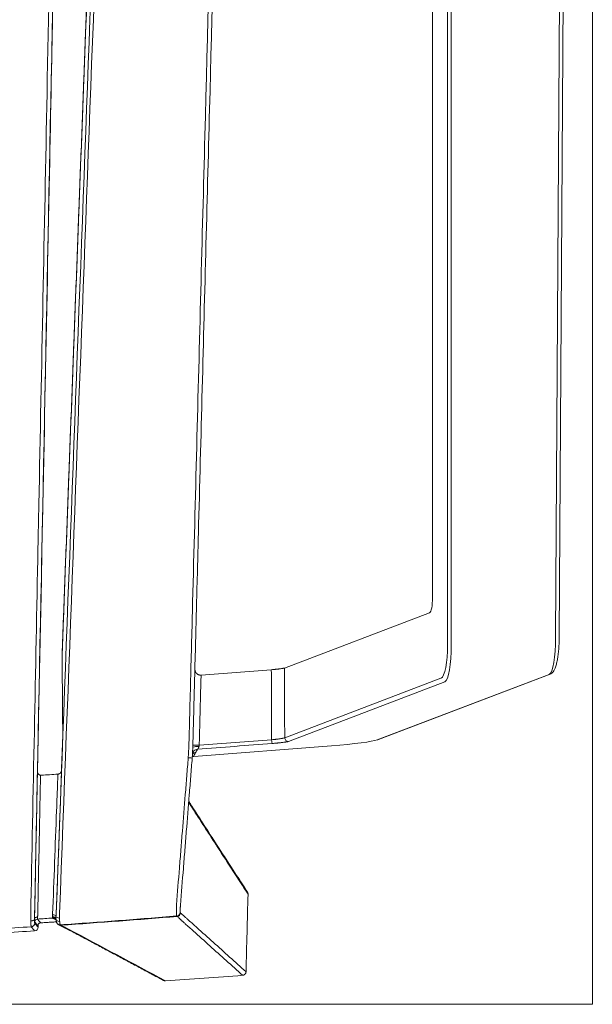
# Model space of a CAD drawing. Units: millimetres. Extents: x 166 to 1763, y 61 to 1903.
# Drawn here: x 611 to 767, y 280 to 549 of the extents above; entities that cross this region are included whole.
import ezdxf

# ---------------------------------------------------------------- set-up
doc = ezdxf.new("R2010")
doc.units = ezdxf.units.MM
doc.layers.add('1', color=7, linetype='Continuous', true_color=0xffffff)

msp = doc.modelspace()

# ---------------------------------------------------------------- linework, layer by layer
at = {"layer": '1', "color": 8, "linetype": 'Continuous', "lineweight": 18}
for p in [(766.71, 817.13), (166.46, 280.39)]:
    msp.add_line(p, (766.71, 280.39), dxfattribs=at)
at = {"layer": '1', "color": 155, "linetype": 'Continuous', "lineweight": 18}
for p, q in [((723.12, 391.19), (723.12, 672.59)), ((757.69, 380.43), (759.46, 660.82)), ((682.72, 372.05), (722.33, 387.13)), ((708.34, 352.53), (755.2, 370.36)), ((657.97, 347.97), (695.59, 350.85)), ((695.58, 350.86), (695.59, 350.85)), ((657.97, 347.97), (657.97, 347.97)), ((615.53, 301.41), (615.53, 301.41))]:
    msp.add_line(p, q, dxfattribs=at)
at = {"layer": '1', "color": 155, "linetype": 'Continuous', "lineweight": 13}
for p, q in [((727.23, 378.41), (727.23, 669.36)), ((728.21, 669.36), (728.21, 378.41)), ((756.69, 380.43), (758.46, 660.82)), ((682.8, 353.05), (725.43, 369.28)), ((726.48, 368.28), (683.85, 352.06)), ((708.06, 352.47), (754.91, 370.3)), ((657.97, 347.97), (695.58, 350.86))]:
    msp.add_line(p, q, dxfattribs=at)
at = {"layer": '1', "color": 155, "linetype": 'Continuous', "lineweight": 18}
msp.add_arc((614.53, 301.41), 1, 273.7109, 359.9772, dxfattribs=at)
for centre, major_axis, ratio, start_param, end_param in [((722.27, 391.13), (0.01, 4.01), 0.213148, 3.223369, 4.728255), ((694.36, 351.69), (14, 1), 0.065756, 4.794871, 6.068243), ((707.99, 353.46), (0.356, -0.935), 0.974832, 5.983287, 6.283197), ((659.14, 348.33), (-1.38, 0.81), 0.996815, 5.311524, 6.283232), ((619.53, 302.91), (0.664, 0.747), 0.997224, 0.027365, 0.79208), ((619.53, 302.91), (-0.528, -0.849), 0.997928, 3.141248, 3.328563), ((621.52, 303.04), (-0.528, -0.849), 0.997928, 6.28284, 6.906368)]:
    msp.add_ellipse(centre, major_axis=major_axis, ratio=ratio, start_param=start_param, end_param=end_param, dxfattribs=at)
at = {"layer": '1', "color": 155, "linetype": 'Continuous', "lineweight": 13}
for centre, major_axis, ratio, start_param, end_param in [((725.31, 378.27), (0.03, 9.02), 0.213148, 3.223369, 4.728255), ((726.28, 378.27), (-0.05, 10.02), 0.192033, 3.220252, 4.725139), ((754.77, 380.3), (0.01, 10.03), 0.191508, 3.221347, 4.726233), ((754.84, 371.3), (0.356, -0.935), 0.974832, 5.983287, 6.283291), ((679.31, 352.47), (-0.076, 0.997), 0.083546, 1.544477, 3.075452), ((683.78, 353.05), (-0.356, 0.935), 0.974832, 1.215486, 2.841695), ((659.32, 350.22), (1.6, -0.08), 0.283325, 1.525386, 3.180585), ((659.34, 351.01), (-1.6, 0.05), 0.01707, 0.008843, 1.656752), ((615.41, 302.83), (0.615, 0.512), 0.998927, 0.940325, 2.446135), ((619.42, 303.56), (0.994, 0.106), 0.669385, 6.21231, 7.77847), ((619.46, 303.23), (0.991, 0.137), 0.832532, 6.188073, 7.75858), ((619.53, 302.91), (-0.528, -0.849), 0.997928, 3.328563, 3.763925), ((619.41, 304.62), (0.999, -0.052), 0.149071, 0.087316, 1.521533), ((621.41, 303.67), (-0.994, -0.107), 0.683021, 6.211093, 7.777531), ((621.41, 304.28), (0.997, -0.075), 0.381691, 3.235023, 4.703687), ((653.29, 305.45), (-0.683, -0.73), 0.998656, 0.832549, 2.246886), ((653.4, 305.34), (-0.683, -0.73), 0.998656, 0.83252, 2.252304), ((613.61, 302.51), (-0.768, -0.64), 0.998927, 0.939305, 2.445887), ((614.53, 301.41), (-0.768, -0.64), 0.998927, 0.939036, 2.445917), ((616.27, 301.8), (0.615, 0.512), 0.998926, 0.940062, 2.446161)]:
    msp.add_ellipse(centre, major_axis=major_axis, ratio=ratio, start_param=start_param, end_param=end_param, dxfattribs=at)
at = {"layer": '1', "color": 155, "linetype": 'Continuous', "lineweight": 18}
for points, knots in [([(616.01, 375.49), (616.89, 419.28), (617.76, 463.08), (619.29, 540.26), (619.96, 573.65), (621.29, 640.44), (621.95, 673.83), (622.62, 707.22)], [0, 0, 0, 0, 0.396035, 0.396035, 0.698017, 0.698017, 1, 1, 1, 1]), ([(666.56, 686.68), (665.18, 634.21), (663.8, 581.74), (662.08, 516.16), (661.74, 503.04), (661.05, 476.8), (660.7, 463.69), (660.02, 437.45), (659.67, 424.33), (659.15, 404.66), (658.98, 398.1), (658.64, 384.98), (658.47, 378.42), (658.29, 371.86)], [0, 0, 0, 0, 0.5, 0.5, 0.625, 0.625, 0.75, 0.75, 0.875, 0.875, 0.9375, 0.9375, 1, 1, 1, 1]), ([(755.2, 370.36), (755.36, 370.44), (755.68, 370.62), (756.06, 371.04), (756.41, 371.64), (756.75, 372.5), (757.05, 373.63), (757.29, 374.91), (757.47, 376.31), (757.6, 377.79), (757.67, 379.18), (757.69, 380.06), (757.69, 380.43)], [0, 0, 0, 0, 0.065438, 0.140886, 0.23654, 0.359709, 0.480188, 0.59474, 0.70627, 0.816002, 0.924534, 1, 1, 1, 1]), ([(622.07, 375.46), (622.07, 375.47), (622.07, 375.48), (622.07, 375.49), (622.07, 375.5), (622.07, 375.52), (622.07, 375.52), (622.07, 375.53), (622.07, 375.53), (622.07, 375.54), (622.07, 375.54), (622.07, 375.54), (622.07, 375.54), (622.07, 375.54)], [0, 0, 0, 0, 0.25, 0.25, 0.5, 0.5, 0.625, 0.625, 0.75, 0.75, 0.875, 0.875, 1, 1, 1, 1]), ([(657.75, 351.06), (657.75, 351.28), (657.76, 351.5), (657.77, 351.93), (657.78, 352.15), (657.79, 352.8), (657.83, 354.1), (657.86, 355.4), (657.91, 357.13), (657.93, 358), (657.98, 359.73), (658.04, 362.33), (658.11, 364.93), (658.2, 368.4), (658.25, 370.14), (658.3, 371.87)], [0, 0, 0, 0, 0.03125, 0.03125, 0.0625, 0.0625, 0.125, 0.25, 0.25, 0.375, 0.375, 0.5, 0.75, 0.75, 1, 1, 1, 1]), ([(659.95, 370.12), (659.88, 370.12), (659.75, 370.12), (659.62, 370.13), (659.54, 370.15), (659.52, 370.15), (659.49, 370.16), (659.45, 370.17), (659.4, 370.18), (659.31, 370.21), (659.25, 370.23), (659.19, 370.27), (659.17, 370.27), (659.15, 370.29), (659.11, 370.31), (659.07, 370.33), (658.99, 370.38), (658.95, 370.41), (658.88, 370.46), (658.86, 370.48), (658.82, 370.52), (658.8, 370.54), (658.74, 370.6), (658.7, 370.64), (658.6, 370.76), (658.55, 370.85), (658.49, 370.96), (658.48, 370.98), (658.45, 371.03), (658.44, 371.05), (658.41, 371.12), (658.4, 371.16), (658.37, 371.26), (658.35, 371.3), (658.33, 371.4), (658.32, 371.45), (658.31, 371.52), (658.31, 371.54), (658.3, 371.59), (658.3, 371.62), (658.3, 371.66), (658.3, 371.69), (658.29, 371.73), (658.29, 371.74), (658.29, 371.77), (658.29, 371.78), (658.29, 371.8)], [0, 0, 0, 0, 0.0625, 0.125, 0.125, 0.140625, 0.140625, 0.15625, 0.1875, 0.1875, 0.25, 0.25, 0.265625, 0.265625, 0.28125, 0.3125, 0.3125, 0.375, 0.375, 0.40625, 0.40625, 0.4375, 0.4375, 0.5, 0.5, 0.625, 0.625, 0.65625, 0.65625, 0.6875, 0.6875, 0.75, 0.75, 0.8125, 0.8125, 0.875, 0.875, 0.90625, 0.90625, 0.9375, 0.9375, 0.96875, 0.96875, 0.984375, 0.984375, 1, 1, 1, 1]), ([(679.15, 371.59), (679.36, 371.61), (679.57, 371.63), (679.88, 371.65), (679.98, 371.66), (680.13, 371.68), (680.18, 371.68), (680.28, 371.69), (680.33, 371.7), (680.58, 371.72), (680.76, 371.74), (681.03, 371.77), (681.12, 371.78), (681.25, 371.79), (681.29, 371.8), (681.37, 371.81), (681.41, 371.82), (681.61, 371.84), (681.76, 371.86), (681.96, 371.89), (682.02, 371.9), (682.12, 371.92), (682.14, 371.92), (682.2, 371.93), (682.23, 371.94), (682.36, 371.96), (682.46, 371.98), (682.61, 372.02), (682.67, 372.04), (682.72, 372.05)], [0, 0, 0, 0, 0.125, 0.125, 0.1875, 0.1875, 0.21875, 0.21875, 0.25, 0.25, 0.375, 0.375, 0.4375, 0.4375, 0.46875, 0.46875, 0.5, 0.5, 0.625, 0.625, 0.6875, 0.6875, 0.71875, 0.71875, 0.75, 0.75, 0.875, 0.875, 1, 1, 1, 1]), ([(657.72, 350.28), (657.71, 350.05), (657.7, 349.82), (657.68, 349.36), (657.67, 349.12), (657.63, 348.43), (657.6, 347.97), (657.56, 347.5)], [0, 0, 0, 0, 0.25, 0.25, 0.5, 0.5, 1, 1, 1, 1]), ([(657.72, 350.28), (657.72, 350.41), (657.73, 350.54), (657.74, 350.8), (657.74, 350.93), (657.75, 351.06)], [0, 0, 0, 0, 0.5, 0.5, 1, 1, 1, 1]), ([(657.56, 347.5), (657.5, 346.67), (657.43, 345.83), (657.3, 344.16), (657.1, 341.66), (656.64, 335.82), (656.23, 330.81), (655.83, 325.8), (655.7, 324.13), (655.43, 320.79), (655.03, 315.78), (654.63, 310.78), (654.37, 307.44)], [0, 0, 0, 0, 0.0625, 0.0625, 0.125, 0.25, 0.5, 0.5, 0.625, 0.625, 0.75, 1, 1, 1, 1]), ([(657.58, 347.89), (657.61, 347.9), (657.64, 347.91), (657.77, 347.94), (657.87, 347.96), (657.97, 347.97)], [0, 0, 0, 0, 0.259534, 0.259534, 1, 1, 1, 1]), ([(616.19, 342.83), (616.14, 342.84), (616.09, 342.85), (616.03, 342.87), (616.02, 342.87), (615.96, 342.89), (615.91, 342.92), (615.84, 342.96), (615.82, 342.97), (615.75, 343.02), (615.7, 343.06), (615.64, 343.12), (615.62, 343.14), (615.56, 343.22), (615.52, 343.27), (615.46, 343.39), (615.43, 343.45), (615.41, 343.52), (615.4, 343.53), (615.38, 343.6), (615.37, 343.67), (615.36, 343.75), (615.36, 343.77), (615.36, 343.8), (615.36, 343.82), (615.36, 343.85), (615.36, 343.85), (615.36, 343.86), (615.36, 343.86), (615.36, 343.86)], [0, 0, 0, 0, 0.095642, 0.095642, 0.107815, 0.107815, 0.210789, 0.210789, 0.255123, 0.255123, 0.37326, 0.37326, 0.436728, 0.436728, 0.578395, 0.578395, 0.728032, 0.728032, 0.748557, 0.748557, 0.907476, 0.907476, 0.9374, 0.9374, 0.984314, 0.984314, 0.996304, 0.996304, 1, 1, 1, 1]), ([(621.91, 344.08), (621.91, 344.07), (621.91, 344.06), (621.9, 344.05), (621.9, 344.04), (621.9, 344.02), (621.9, 344), (621.89, 343.97), (621.89, 343.96), (621.89, 343.93), (621.88, 343.92), (621.87, 343.88), (621.87, 343.86), (621.85, 343.8), (621.84, 343.78), (621.81, 343.71), (621.79, 343.66), (621.75, 343.6), (621.74, 343.59), (621.73, 343.56), (621.72, 343.55), (621.69, 343.52), (621.68, 343.49), (621.62, 343.43), (621.58, 343.39), (621.52, 343.34), (621.51, 343.33), (621.48, 343.31), (621.47, 343.3), (621.43, 343.28), (621.4, 343.26), (621.35, 343.23), (621.32, 343.21), (621.27, 343.2), (621.25, 343.19), (621.22, 343.18), (621.21, 343.17), (621.16, 343.16), (621.12, 343.15), (621.06, 343.14), (621.02, 343.13), (620.98, 343.13)], [0, 0, 0, 0, 0.015625, 0.015625, 0.03125, 0.03125, 0.0625, 0.0625, 0.09375, 0.09375, 0.125, 0.125, 0.1875, 0.1875, 0.25, 0.25, 0.375, 0.375, 0.40625, 0.40625, 0.4375, 0.4375, 0.5, 0.5, 0.625, 0.625, 0.65625, 0.65625, 0.6875, 0.6875, 0.75, 0.75, 0.8125, 0.8125, 0.84375, 0.84375, 0.875, 0.875, 0.9375, 0.9375, 1, 1, 1, 1]), ([(621.91, 344.12), (621.91, 344.12), (621.91, 344.11), (621.91, 344.09), (621.91, 344.08), (621.91, 344.08)], [0, 0, 0, 0, 0.5, 0.5, 1, 1, 1, 1]), ([(672.63, 310.97), (671.65, 312.48), (668.11, 317.94), (663.3, 325.35), (659.13, 331.86), (657.37, 334.55), (656.84, 335.4), (656.64, 335.69)], [0, 0, 0, 0, 0.183808, 0.66497, 0.905551, 0.965697, 1, 1, 1, 1]), ([(672.25, 289.26), (672.34, 292.82), (672.52, 299.86), (672.7, 306.91), (672.79, 310.4)], [0, 0, 0, 0, 0.504876, 1, 1, 1, 1]), ([(672.63, 310.97), (672.66, 310.92), (672.69, 310.86), (672.72, 310.79), (672.73, 310.77), (672.74, 310.74), (672.74, 310.72), (672.76, 310.67), (672.77, 310.64), (672.79, 310.54), (672.79, 310.47), (672.79, 310.4)], [0, 0, 0, 0, 0.307898, 0.307898, 0.394411, 0.394411, 0.480924, 0.480924, 0.653949, 0.653949, 1, 1, 1, 1]), ([(614.56, 303.58), (614.56, 303.55), (614.55, 303.52), (614.53, 303.48), (614.52, 303.46), (614.5, 303.44), (614.5, 303.43), (614.48, 303.42), (614.48, 303.41), (614.44, 303.38), (614.41, 303.35), (614.36, 303.32), (614.35, 303.31), (614.33, 303.3), (614.32, 303.3), (614.29, 303.28), (614.27, 303.27), (614.2, 303.24), (614.15, 303.22), (614.08, 303.2), (614.06, 303.19), (614.03, 303.19), (613.99, 303.18), (613.92, 303.16), (613.85, 303.15), (613.81, 303.15), (613.79, 303.14), (613.76, 303.14), (613.74, 303.14), (613.69, 303.14), (613.66, 303.13), (613.61, 303.13), (613.6, 303.13), (613.57, 303.13), (613.56, 303.13), (613.55, 303.13), (613.54, 303.13), (613.53, 303.13)], [0, 0, 0, 0, 0.125, 0.125, 0.1875, 0.1875, 0.21875, 0.21875, 0.25, 0.25, 0.375, 0.375, 0.40625, 0.40625, 0.4375, 0.4375, 0.5, 0.5, 0.625, 0.625, 0.65625, 0.65625, 0.6875, 0.75, 0.8125, 0.8125, 0.84375, 0.84375, 0.875, 0.875, 0.9375, 0.9375, 0.96875, 0.96875, 0.984375, 0.984375, 1, 1, 1, 1]), ([(614.56, 303.75), (614.56, 303.82), (614.56, 303.89), (614.57, 304.01), (614.57, 304.05), (614.57, 304.13), (614.57, 304.16), (614.57, 304.28), (614.57, 304.36), (614.58, 304.53), (614.58, 304.61), (614.58, 304.69)], [0, 0, 0, 0, 0.25, 0.25, 0.375, 0.375, 0.5, 0.5, 0.75, 0.75, 1, 1, 1, 1]), ([(614.56, 303.76), (614.56, 303.78), (614.57, 303.81), (614.59, 303.85), (614.59, 303.86), (614.61, 303.88), (614.62, 303.9), (614.65, 303.93), (614.68, 303.95), (614.71, 303.98), (614.72, 303.98), (614.74, 303.99), (614.75, 304), (614.77, 304.01), (614.79, 304.02), (614.85, 304.05), (614.89, 304.07), (614.94, 304.08), (614.96, 304.09), (614.98, 304.09), (615.01, 304.1), (615.07, 304.12), (615.12, 304.12), (615.16, 304.13), (615.17, 304.13), (615.2, 304.13), (615.21, 304.13), (615.25, 304.14), (615.28, 304.14), (615.32, 304.14), (615.33, 304.14), (615.35, 304.14), (615.35, 304.14), (615.37, 304.14), (615.37, 304.14), (615.38, 304.14)], [0, 0, 0, 0, 0.125, 0.125, 0.1875, 0.1875, 0.25, 0.25, 0.375, 0.375, 0.40625, 0.40625, 0.4375, 0.4375, 0.5, 0.5, 0.625, 0.625, 0.65625, 0.65625, 0.6875, 0.75, 0.8125, 0.8125, 0.84375, 0.84375, 0.875, 0.875, 0.9375, 0.9375, 0.96875, 0.96875, 0.984375, 0.984375, 1, 1, 1, 1]), ([(620.14, 303.7), (620.13, 303.7), (620.09, 303.72), (620.02, 303.75), (619.95, 303.77), (619.91, 303.78), (619.89, 303.78), (619.86, 303.79), (619.84, 303.79), (619.79, 303.8), (619.76, 303.8), (619.71, 303.8), (619.69, 303.8), (619.66, 303.8), (619.64, 303.8), (619.63, 303.8)], [0, 0, 0, 0, 0.080799, 0.264639, 0.448479, 0.448479, 0.540399, 0.540399, 0.632319, 0.632319, 0.81616, 0.81616, 0.90808, 0.90808, 1, 1, 1, 1]), ([(619.91, 303.82), (619.92, 303.82), (620.02, 303.8), (620.13, 303.71), (620.21, 303.64), (620.23, 303.62)], [0, 0, 0, 0, 0.080721, 0.785613, 1, 1, 1, 1]), ([(620.17, 303.67), (620.2, 303.64), (620.28, 303.57), (620.38, 303.44), (620.44, 303.32), (620.46, 303.25), (620.47, 303.22), (620.47, 303.22), (620.46, 303.28), (620.45, 303.36), (620.44, 303.44)], [0, 0, 0, 0, 0.085351, 0.226573, 0.334342, 0.413646, 0.491613, 0.592879, 0.74184, 1, 1, 1, 1]), ([(620.41, 304.58), (620.41, 304.49), (620.4, 304.4), (620.4, 304.28), (620.4, 304.21), (620.4, 304.15), (620.4, 304.11), (620.4, 304.09), (620.39, 303.99), (620.4, 303.91), (620.4, 303.76), (620.41, 303.68), (620.41, 303.62)], [0, 0, 0, 0, 0.25, 0.25, 0.375, 0.4375, 0.4375, 0.5, 0.5, 0.75, 0.75, 1, 1, 1, 1]), ([(620.4, 303.86), (620.4, 303.89), (620.4, 303.92), (620.4, 304.06), (620.4, 304.19), (620.42, 304.32)], [0, 0, 0, 0, 0.197673, 0.197673, 1, 1, 1, 1]), ([(620.45, 303.29), (620.45, 303.34), (620.44, 303.39), (620.43, 303.49), (620.42, 303.55), (620.41, 303.61)], [0, 0, 0, 0, 0.5, 0.5, 1, 1, 1, 1]), ([(615.49, 301.94), (615.49, 301.94), (615.49, 301.95), (615.49, 301.97), (615.5, 302.02), (615.54, 302.14), (615.64, 302.31), (615.82, 302.48), (616.03, 302.58), (616.17, 302.58), (616.22, 302.58)], [0, 0, 0, 0, 0.045379, 0.136719, 0.204585, 0.289531, 0.474943, 0.667656, 0.886912, 1, 1, 1, 1]), ([(617.47, 302.68), (617.65, 302.69), (617.82, 302.7), (618.17, 302.72), (618.52, 302.75), (618.87, 302.77), (619.13, 302.78), (619.26, 302.79), (619.38, 302.79), (619.47, 302.8), (619.51, 302.8), (619.72, 302.81), (619.89, 302.82), (620.22, 302.84), (620.39, 302.85), (620.56, 302.85), (620.57, 302.85)], [0, 0, 0, 0, 0.164585, 0.164585, 0.329171, 0.493756, 0.493756, 0.576049, 0.617195, 0.617195, 0.658341, 0.658341, 0.822927, 0.822927, 0.987512, 1, 1, 1, 1]), ([(620.48, 303.08), (620.49, 303.05), (620.51, 302.92), (620.53, 302.8), (620.63, 302.56), (620.78, 302.36), (620.93, 302.21), (621.03, 302.17), (621.04, 302.17)], [0, 0, 0, 0, 0.11414, 0.437459, 0.584711, 0.765329, 0.977548, 1, 1, 1, 1]), ([(621.75, 301.94), (621.75, 301.94), (621.74, 301.94), (621.72, 301.94), (621.71, 301.94), (621.69, 301.94), (621.68, 301.94), (621.66, 301.94), (621.65, 301.94), (621.59, 301.94), (621.49, 301.96), (621.34, 302), (621.23, 302.05), (621.16, 302.09), (621.16, 302.09)], [0, 0, 0, 0, 0.023777, 0.047553, 0.07133, 0.095107, 0.118883, 0.14266, 0.166437, 0.190213, 0.431404, 0.633686, 0.965646, 1, 1, 1, 1]), ([(623.35, 300.98), (623.38, 300.96), (623.42, 300.95), (623.49, 300.92), (623.52, 300.91), (623.57, 300.9), (623.59, 300.9), (623.62, 300.89), (623.66, 300.89), (623.69, 300.88), (623.73, 300.88), (623.74, 300.88), (623.79, 300.88), (623.83, 300.88), (623.86, 300.88)], [0, 0, 0, 0, 0.233165, 0.233165, 0.424874, 0.424874, 0.520728, 0.520728, 0.616583, 0.712437, 0.712437, 0.808291, 0.808291, 1, 1, 1, 1]), ([(579.07, 298.39), (585, 298.68), (590.92, 298.99), (602.76, 299.67), (608.68, 300.03), (614.59, 300.41)], [0, 0, 0, 0, 0.5, 0.5, 1, 1, 1, 1]), ([(672.25, 289.26), (672.25, 289.23), (672.25, 289.2), (672.24, 289.15), (672.24, 289.14), (672.23, 289.11), (672.23, 289.09), (672.22, 289.02), (672.2, 288.96), (672.16, 288.88), (672.15, 288.85), (672.12, 288.79), (672.1, 288.77), (672.05, 288.69), (672.02, 288.64), (671.96, 288.59), (671.95, 288.58), (671.93, 288.56), (671.92, 288.54), (671.88, 288.51), (671.86, 288.5), (671.79, 288.44), (671.73, 288.41), (671.66, 288.38), (671.65, 288.37), (671.62, 288.36), (671.61, 288.35), (671.56, 288.34), (671.54, 288.33), (671.45, 288.31), (671.39, 288.3), (671.33, 288.29)], [0, 0, 0, 0, 0.0625, 0.0625, 0.09375, 0.09375, 0.125, 0.125, 0.25, 0.25, 0.3125, 0.3125, 0.375, 0.375, 0.5, 0.5, 0.53125, 0.53125, 0.5625, 0.5625, 0.625, 0.625, 0.75, 0.75, 0.78125, 0.78125, 0.8125, 0.8125, 0.875, 0.875, 1, 1, 1, 1]), ([(650.25, 286.8), (650.19, 286.79), (650.12, 286.8), (650.03, 286.81), (650.01, 286.81), (649.98, 286.82), (649.96, 286.82), (649.91, 286.83), (649.88, 286.84), (649.8, 286.87), (649.76, 286.89), (649.72, 286.91)], [0, 0, 0, 0, 0.368002, 0.368002, 0.460003, 0.460003, 0.552003, 0.552003, 0.736004, 0.736004, 1, 1, 1, 1])]:
    msp.add_open_spline(points, degree=3, knots=knots, dxfattribs=at)
at = {"layer": '1', "color": 155, "linetype": 'Continuous', "lineweight": 13}
for points in [[(634.54, 704.9), (630.38, 595.08), (626.23, 485.27), (622.07, 375.46)], [(622.42, 698.64), (619.81, 567.27), (617.19, 435.9), (614.58, 304.54)], [(620.46, 305.13), (625.38, 435.1), (630.3, 565.07), (635.21, 695.04)], [(636.14, 695.02), (631.22, 565.05), (626.3, 435.08), (621.39, 305.11)], [(659.48, 350.98), (666.06, 351.49), (672.65, 351.99), (679.23, 352.49)], [(657.62, 348.65), (657.87, 348.86), (658.18, 348.99), (658.5, 349.01)], [(658.5, 349.01), (658.67, 349.32), (658.85, 349.62), (659.02, 349.92)], [(679.39, 351.48), (672.6, 350.96), (665.81, 350.44), (659.02, 349.92)], [(615.34, 342.78), (615.34, 343.14), (615.35, 343.5), (615.36, 343.86)], [(619.44, 304.07), (619.43, 304.09), (619.43, 304.14), (619.42, 304.2), (619.42, 304.23)], [(619.46, 303.9), (619.46, 303.9), (619.46, 303.9), (619.46, 303.9)], [(619.63, 303.8), (619.57, 303.84), (619.52, 303.87), (619.46, 303.9)], [(619.47, 304.76), (619.48, 304.82), (619.49, 304.87), (619.5, 304.93)], [(620.38, 303.42), (620.13, 303.55), (619.88, 303.67), (619.63, 303.8)], [(620.42, 304.91), (620.42, 304.8), (620.42, 304.69), (620.41, 304.58)], [(620.42, 304.32), (620.41, 304.41), (620.41, 304.49), (620.41, 304.58)], [(621.75, 301.94), (632.34, 302.67), (642.92, 303.47), (653.48, 304.35)], [(653.48, 304.35), (653.44, 304.38), (653.4, 304.42), (653.37, 304.45)], [(654.28, 305.37), (654.32, 305.34), (654.36, 305.31), (654.4, 305.27)], [(615.53, 301.41), (615.53, 301.64), (615.53, 301.87), (615.53, 302.09)], [(621.75, 301.94), (621.75, 301.94), (621.75, 301.94), (621.75, 301.94)], [(623.86, 300.88), (632.66, 296.19), (641.46, 291.5), (650.25, 286.8)]]:
    msp.add_open_spline(points, degree=3, dxfattribs=at)
at = {"layer": '1', "color": 155, "linetype": 'Continuous', "lineweight": 18}
for points, degree in [([(634.53, 704.9), (628.3, 540.22), (622.07, 375.54)], 2), ([(616.01, 375.49), (615.85, 367.92), (615.7, 360.35), (615.54, 352.77)], 3), ([(622.07, 375.46), (622.14, 368.04), (622.2, 360.62), (622.26, 353.21)], 3), ([(658.29, 371.8), (658.29, 371.82), (658.29, 371.85), (658.3, 371.87)], 3), ([(659.99, 370.12), (666.37, 370.61), (672.76, 371.1), (679.15, 371.59)], 3), ([(659.95, 370.12), (659.96, 370.12), (659.97, 370.12), (659.99, 370.12)], 3), ([(615.54, 352.77), (615.48, 349.8), (615.42, 346.83), (615.36, 343.86)], 3), ([(622.26, 353.21), (622.15, 350.18), (622.03, 347.15), (621.91, 344.12)], 3), ([(708.27, 352.51), (708.34, 352.53)], 1), ([(656.48, 347.6), (657.04, 347.56), (657.58, 347.51), (657.56, 347.51)], 3), ([(616.42, 342.82), (616.34, 342.81), (616.27, 342.82), (616.19, 342.83)], 3), ([(616.42, 342.82), (617.93, 342.92), (619.43, 343.02), (620.94, 343.13)], 3), ([(620.98, 343.13), (620.97, 343.13), (620.96, 343.13), (620.94, 343.13)], 3), ([(614.56, 303.76), (614.56, 303.76), (614.56, 303.75), (614.56, 303.75)], 3), ([(614.56, 303.59), (614.56, 303.64), (614.56, 303.7), (614.56, 303.75)], 3), ([(614.56, 303.59), (614.56, 303.59), (614.56, 303.58), (614.56, 303.58)], 3), ([(619.46, 303.9), (618.09, 303.81), (616.72, 303.72), (615.35, 303.63)], 3), ([(620.4, 303.93), (620.4, 303.88)], 1), ([(615.53, 301.41), (615.53, 302.09)], 1), ([(616.22, 302.6), (616.63, 302.62), (617.05, 302.65), (617.47, 302.68)], 3), ([(620.99, 302.19), (621.07, 302.14), (621.16, 302.09)], 2), ([(621.24, 302.05), (622.29, 301.51), (623.35, 300.98)], 2), ([(623.33, 300.99), (636.52, 293.97), (649.71, 286.91)], 2), ([(650.25, 286.8), (657.28, 287.27), (664.3, 287.77), (671.33, 288.29)], 3)]:
    msp.add_open_spline(points, degree=degree, dxfattribs=at)
at = {"layer": '1', "color": 155, "linetype": 'Continuous', "lineweight": 13}
for points, knots in [([(613.51, 304.58), (614.18, 337.97), (614.84, 371.36), (615.58, 408.72), (615.66, 412.69), (616.49, 454.02), (617.23, 491.37), (618.82, 571.39), (619.67, 614.04), (620.74, 667.35), (620.95, 678.01), (621.21, 691.34), (621.27, 694.01), (621.33, 697.34), (621.35, 698.01), (621.36, 698.67)], [0, 0, 0, 0, 0.254196, 0.254196, 0.284392, 0.284392, 0.568784, 0.568784, 0.893464, 0.893464, 0.974634, 0.974634, 0.994927, 0.994927, 1, 1, 1, 1]), ([(656.48, 347.6), (656.51, 348.04), (656.54, 348.48), (656.58, 349.14), (656.59, 349.37), (656.61, 349.81), (656.62, 350.03), (656.65, 350.69), (656.66, 351.13), (656.68, 351.79), (656.69, 352.01), (656.7, 352.46), (656.73, 353.56), (656.76, 354.66), (656.81, 356.43), (656.83, 357.31), (656.94, 361.73), (657.04, 365.26), (657.32, 375.86), (657.5, 382.92), (658.06, 404.12), (658.43, 418.25), (659.17, 446.51), (659.54, 460.64), (660.28, 488.9), (660.65, 503.03), (662.51, 573.68), (663.99, 630.21), (665.48, 686.73)], [0, 0, 0, 0, 0.003906, 0.003906, 0.005859, 0.005859, 0.007812, 0.007812, 0.011719, 0.011719, 0.013672, 0.013672, 0.015625, 0.023437, 0.023437, 0.03125, 0.03125, 0.0625, 0.0625, 0.125, 0.125, 0.25, 0.25, 0.375, 0.375, 0.5, 0.5, 1, 1, 1, 1]), ([(679.23, 352.49), (679.21, 356.19), (679.2, 359.89), (679.17, 366.26), (679.16, 368.93), (679.15, 371.59)], [0, 0, 0, 0, 0.581192, 0.581192, 1, 1, 1, 1]), ([(682.72, 372.05), (682.73, 368.65), (682.74, 365.25), (682.77, 358.92), (682.79, 355.98), (682.8, 353.05)], [0, 0, 0, 0, 0.537, 0.537, 1, 1, 1, 1]), ([(659.99, 370.12), (659.94, 368.53), (659.9, 366.93), (659.82, 363.74), (659.76, 361.35), (659.69, 358.96), (659.65, 357.36), (659.63, 356.56), (659.59, 354.97), (659.56, 353.77), (659.53, 352.58), (659.51, 351.98), (659.5, 351.78), (659.49, 351.38), (659.49, 351.18), (659.48, 350.98)], [0, 0, 0, 0, 0.25, 0.25, 0.5, 0.625, 0.625, 0.75, 0.75, 0.875, 0.9375, 0.9375, 0.96875, 0.96875, 1, 1, 1, 1]), ([(679.23, 352.49), (679.44, 352.51), (679.65, 352.54), (679.96, 352.57), (680.06, 352.58), (680.22, 352.6), (680.27, 352.6), (680.37, 352.61), (680.42, 352.62), (680.66, 352.65), (680.85, 352.67), (681.11, 352.71), (681.2, 352.72), (681.33, 352.74), (681.37, 352.75), (681.45, 352.76), (681.49, 352.77), (681.69, 352.8), (681.84, 352.82), (682.04, 352.86), (682.11, 352.87), (682.2, 352.89), (682.23, 352.9), (682.28, 352.91), (682.31, 352.91), (682.45, 352.94), (682.54, 352.97), (682.69, 353.01), (682.75, 353.03), (682.8, 353.05)], [0, 0, 0, 0, 0.125, 0.125, 0.1875, 0.1875, 0.21875, 0.21875, 0.25, 0.25, 0.375, 0.375, 0.4375, 0.4375, 0.46875, 0.46875, 0.5, 0.5, 0.625, 0.625, 0.6875, 0.6875, 0.71875, 0.71875, 0.75, 0.75, 0.875, 0.875, 1, 1, 1, 1]), ([(683.85, 352.06), (683.82, 352.05), (683.75, 352.02), (683.62, 351.99), (683.47, 351.95), (683.34, 351.93), (683.24, 351.91), (683.21, 351.9), (683.13, 351.89), (683.1, 351.89), (682.98, 351.87), (682.9, 351.85), (682.65, 351.82), (682.47, 351.79), (682.22, 351.76), (682.17, 351.75), (682.06, 351.74), (682.01, 351.73), (681.85, 351.71), (681.74, 351.7), (681.41, 351.66), (681.17, 351.64), (680.87, 351.61), (680.81, 351.6), (680.68, 351.59), (680.62, 351.58), (680.43, 351.57), (680.17, 351.54), (679.78, 351.51), (679.52, 351.49), (679.39, 351.48)], [0, 0, 0, 0, 0.0625, 0.125, 0.1875, 0.25, 0.25, 0.28125, 0.28125, 0.3125, 0.3125, 0.375, 0.375, 0.5, 0.5, 0.53125, 0.53125, 0.5625, 0.5625, 0.625, 0.625, 0.75, 0.75, 0.78125, 0.78125, 0.8125, 0.8125, 0.875, 0.9375, 1, 1, 1, 1]), ([(658.5, 349.01), (658.41, 348.84), (658.31, 348.66), (658.17, 348.4), (658.12, 348.32), (658.07, 348.21), (658.06, 348.19), (658.03, 348.14), (658.02, 348.12), (658, 348.08), (657.99, 348.05), (657.98, 348.01), (657.97, 347.99), (657.97, 347.97)], [0, 0, 0, 0, 0.5, 0.5, 0.75, 0.75, 0.8125, 0.8125, 0.875, 0.875, 0.9375, 0.9375, 1, 1, 1, 1]), ([(659.41, 350.67), (659.4, 350.62), (659.38, 350.57), (659.36, 350.5), (659.35, 350.48), (659.33, 350.43), (659.32, 350.41), (659.3, 350.34), (659.28, 350.3), (659.26, 350.24), (659.25, 350.23), (659.23, 350.19), (659.22, 350.17), (659.2, 350.12), (659.18, 350.09), (659.15, 350.05), (659.14, 350.04), (659.13, 350.02), (659.12, 350), (659.09, 349.97), (659.08, 349.96), (659.05, 349.93), (659.04, 349.92), (659.02, 349.92)], [0, 0, 0, 0, 0.125, 0.125, 0.1875, 0.1875, 0.25, 0.25, 0.375, 0.375, 0.4375, 0.4375, 0.5, 0.5, 0.625, 0.625, 0.6875, 0.6875, 0.75, 0.75, 0.875, 0.875, 1, 1, 1, 1]), ([(659.48, 350.98), (659.47, 350.93), (659.46, 350.88), (659.44, 350.77), (659.42, 350.72), (659.41, 350.67)], [0, 0, 0, 0, 0.5, 0.5, 1, 1, 1, 1]), ([(653.29, 307.54), (653.55, 310.87), (653.95, 315.88), (654.35, 320.89), (654.62, 324.23), (654.75, 325.9), (655.15, 330.91), (655.55, 335.92), (656.02, 341.76), (656.22, 344.26), (656.35, 345.93), (656.42, 346.77), (656.48, 347.6)], [0, 0, 0, 0, 0.25, 0.375, 0.375, 0.5, 0.5, 0.75, 0.875, 0.9375, 0.9375, 1, 1, 1, 1]), ([(621.91, 344.08), (621.9, 343.79), (621.89, 343.51), (621.39, 330.45), (620.91, 317.68), (620.42, 304.91)], [0, 0, 0, 0, 0.021766, 0.021766, 1, 1, 1, 1]), ([(614.58, 304.69), (614.71, 311.03), (614.83, 317.36), (615.08, 330.06), (615.21, 336.42), (615.34, 342.78)], [0, 0, 0, 0, 0.49907, 0.49907, 1, 1, 1, 1]), ([(616.19, 342.83), (616.19, 342.82), (616.19, 342.81), (616.16, 341.28), (616.13, 339.77), (615.93, 329.72), (615.76, 321.19), (615.55, 310.52), (615.51, 308.39), (615.45, 305.72), (615.44, 305.19), (615.43, 304.66)], [0, 0, 0, 0, 0.00066, 0.00066, 0.12, 0.12, 0.790476, 0.790476, 0.958095, 0.958095, 1, 1, 1, 1]), ([(619.5, 304.93), (619.85, 314.33), (620.21, 323.73), (620.67, 335.8), (620.77, 338.46), (620.89, 341.8), (620.92, 342.46), (620.94, 343.13)], [0, 0, 0, 0, 0.738417, 0.738417, 0.947683, 0.947683, 1, 1, 1, 1]), ([(672.79, 310.4), (671.42, 312.51), (670.05, 314.63), (667.31, 318.86), (665.94, 320.97), (663.89, 324.15), (663.2, 325.21), (661.83, 327.33), (661.15, 328.38), (660.12, 329.97), (659.78, 330.5), (659.1, 331.56), (658.76, 332.09), (658.07, 333.15), (657.64, 333.82), (657.22, 334.48), (657.04, 334.74), (656.87, 335.01), (656.7, 335.27), (656.61, 335.41), (656.61, 335.42), (656.61, 335.42)], [0, 0, 0, 0, 0.253799, 0.253799, 0.507598, 0.507598, 0.634498, 0.634498, 0.761397, 0.761397, 0.824847, 0.824847, 0.888297, 0.888297, 0.951746, 0.967609, 0.967609, 0.983471, 0.999334, 0.999334, 1, 1, 1, 1]), ([(653.37, 304.45), (653.36, 304.46), (653.36, 304.47), (653.35, 304.49), (653.34, 304.53), (653.33, 304.59), (653.32, 304.63), (653.32, 304.64), (653.32, 304.65), (653.31, 304.68), (653.31, 304.7), (653.31, 304.76), (653.3, 304.85), (653.29, 304.96), (653.29, 305.04), (653.29, 305.08), (653.28, 305.13), (653.28, 305.16), (653.28, 305.18), (653.28, 305.26), (653.28, 305.4), (653.27, 305.62), (653.27, 305.8), (653.27, 305.9), (653.27, 305.94), (653.27, 305.97), (653.27, 306.03), (653.27, 306.07), (653.27, 306.2), (653.27, 306.38), (653.27, 306.57), (653.27, 306.71), (653.27, 306.76), (653.27, 306.85), (653.27, 306.9), (653.28, 307.05), (653.28, 307.24), (653.28, 307.44), (653.29, 307.54)], [0, 0, 0, 0, 0.0625, 0.0625, 0.125, 0.1875, 0.203125, 0.203125, 0.21875, 0.21875, 0.25, 0.25, 0.3125, 0.375, 0.375, 0.40625, 0.421875, 0.421875, 0.4375, 0.4375, 0.5, 0.5625, 0.625, 0.640625, 0.640625, 0.65625, 0.65625, 0.6875, 0.6875, 0.75, 0.8125, 0.8125, 0.84375, 0.84375, 0.875, 0.875, 0.9375, 1, 1, 1, 1]), ([(654.37, 307.44), (654.36, 307.3), (654.35, 307.17), (654.33, 307.01), (654.33, 306.98), (654.33, 306.92), (654.33, 306.88), (654.32, 306.79), (654.31, 306.67), (654.3, 306.55), (654.3, 306.46), (654.3, 306.43), (654.29, 306.37), (654.29, 306.35), (654.28, 306.21), (654.28, 306.1), (654.27, 305.96), (654.27, 305.92), (654.27, 305.85), (654.27, 305.83), (654.27, 305.79), (654.27, 305.77), (654.27, 305.67), (654.26, 305.61), (654.27, 305.54), (654.27, 305.53), (654.27, 305.5), (654.27, 305.49), (654.27, 305.46), (654.27, 305.44), (654.27, 305.4), (654.28, 305.38), (654.28, 305.37)], [0, 0, 0, 0, 0.125, 0.125, 0.15625, 0.15625, 0.1875, 0.1875, 0.25, 0.3125, 0.3125, 0.34375, 0.34375, 0.375, 0.375, 0.5, 0.5, 0.5625, 0.5625, 0.59375, 0.59375, 0.625, 0.625, 0.75, 0.75, 0.78125, 0.78125, 0.8125, 0.8125, 0.875, 0.875, 1, 1, 1, 1]), ([(613.53, 303.13), (613.53, 303.24), (613.53, 303.36), (613.52, 303.54), (613.52, 303.6), (613.52, 303.72), (613.52, 303.78), (613.52, 303.96), (613.51, 304.08), (613.51, 304.33), (613.51, 304.45), (613.51, 304.58)], [0, 0, 0, 0, 0.25, 0.25, 0.375, 0.375, 0.5, 0.5, 0.75, 0.75, 1, 1, 1, 1]), ([(614.58, 304.54), (614.57, 304.46), (614.57, 304.38), (614.57, 304.21), (614.57, 304.13), (614.57, 304.01), (614.56, 303.97), (614.56, 303.9), (614.56, 303.86), (614.56, 303.74), (614.56, 303.66), (614.56, 303.59)], [0, 0, 0, 0, 0.25, 0.25, 0.5, 0.5, 0.625, 0.625, 0.75, 0.75, 1, 1, 1, 1]), ([(614.61, 302.83), (614.6, 302.83), (614.6, 302.84), (614.6, 302.87), (614.59, 302.88), (614.59, 302.92), (614.59, 302.93), (614.59, 302.95), (614.59, 302.96), (614.59, 302.97), (614.59, 302.98), (614.58, 303.02), (614.58, 303.09), (614.58, 303.18), (614.57, 303.25), (614.57, 303.28), (614.57, 303.33), (614.57, 303.36), (614.57, 303.44), (614.57, 303.5), (614.56, 303.59), (614.56, 303.62), (614.56, 303.69), (614.56, 303.72), (614.56, 303.76)], [0, 0, 0, 0, 0.125, 0.125, 0.25, 0.25, 0.3125, 0.3125, 0.34375, 0.34375, 0.375, 0.375, 0.5, 0.625, 0.625, 0.6875, 0.6875, 0.75, 0.75, 0.875, 0.875, 0.9375, 0.9375, 1, 1, 1, 1]), ([(614.56, 303.58), (614.56, 303.5), (614.56, 303.43), (614.56, 303.28), (614.56, 303.22), (614.57, 303.12), (614.57, 303.07), (614.57, 303.03), (614.57, 303), (614.57, 302.99), (614.57, 302.92), (614.58, 302.81), (614.58, 302.73), (614.59, 302.68), (614.59, 302.68), (614.59, 302.66), (614.59, 302.65), (614.59, 302.63), (614.59, 302.61), (614.59, 302.57), (614.6, 302.55), (614.6, 302.52), (614.6, 302.52), (614.61, 302.51)], [0, 0, 0, 0, 0.125, 0.125, 0.25, 0.25, 0.3125, 0.34375, 0.34375, 0.375, 0.375, 0.5, 0.625, 0.625, 0.65625, 0.65625, 0.6875, 0.6875, 0.75, 0.75, 0.875, 0.875, 1, 1, 1, 1]), ([(615.38, 304.14), (615.38, 304.12), (615.38, 304.1), (615.38, 304.07), (615.38, 304.05), (615.37, 304), (615.37, 303.97), (615.37, 303.92), (615.37, 303.91), (615.37, 303.88), (615.37, 303.86), (615.36, 303.82), (615.36, 303.77), (615.36, 303.73), (615.36, 303.71), (615.36, 303.7), (615.36, 303.68), (615.36, 303.68), (615.36, 303.66), (615.36, 303.65), (615.35, 303.63), (615.35, 303.63), (615.35, 303.63)], [0, 0, 0, 0, 0.0625, 0.0625, 0.125, 0.125, 0.25, 0.25, 0.3125, 0.3125, 0.375, 0.375, 0.5, 0.625, 0.625, 0.6875, 0.6875, 0.75, 0.75, 0.875, 0.875, 1, 1, 1, 1]), ([(615.35, 303.63), (615.56, 303.38), (615.77, 303.13), (616.04, 302.8), (616.1, 302.73), (616.18, 302.63), (616.2, 302.61), (616.22, 302.6)], [0, 0, 0, 0, 0.724366, 0.724366, 0.944873, 0.944873, 1, 1, 1, 1]), ([(615.43, 304.66), (615.43, 304.61), (615.42, 304.57), (615.42, 304.48), (615.41, 304.44), (615.41, 304.37), (615.4, 304.35), (615.4, 304.3), (615.4, 304.28), (615.39, 304.22), (615.39, 304.18), (615.38, 304.14)], [0, 0, 0, 0, 0.25, 0.25, 0.5, 0.5, 0.625, 0.625, 0.75, 0.75, 1, 1, 1, 1]), ([(619.42, 304.23), (619.42, 304.27), (619.42, 304.31), (619.42, 304.39), (619.42, 304.43), (619.43, 304.5), (619.43, 304.53), (619.44, 304.57), (619.44, 304.6), (619.45, 304.67), (619.46, 304.71), (619.47, 304.76)], [0, 0, 0, 0, 0.25, 0.25, 0.5, 0.5, 0.625, 0.625, 0.75, 0.75, 1, 1, 1, 1]), ([(619.46, 303.9), (619.46, 303.91), (619.46, 303.91), (619.46, 303.92), (619.45, 303.93), (619.45, 303.94), (619.45, 303.95), (619.45, 303.97), (619.44, 304), (619.44, 304.04), (619.44, 304.07)], [0, 0, 0, 0, 0.25, 0.25, 0.375, 0.375, 0.5, 0.5, 0.75, 1, 1, 1, 1]), ([(620.42, 304.32), (620.42, 304.35), (620.42, 304.39), (620.42, 304.45), (620.43, 304.48), (620.43, 304.58), (620.44, 304.72), (620.45, 304.85), (620.45, 304.99), (620.46, 305.06), (620.46, 305.13)], [0, 0, 0, 0, 0.125, 0.125, 0.25, 0.25, 0.5, 0.75, 0.75, 1, 1, 1, 1]), ([(621.39, 305.11), (621.39, 305), (621.39, 304.9), (621.38, 304.7), (621.38, 304.49), (621.38, 304.3), (621.38, 304.15), (621.38, 304.1), (621.38, 304), (621.37, 303.95), (621.37, 303.9)], [0, 0, 0, 0, 0.25, 0.25, 0.5, 0.75, 0.75, 0.875, 0.875, 1, 1, 1, 1]), ([(621.37, 303.9), (621.37, 303.82), (621.37, 303.65), (621.38, 303.41), (621.38, 303.26), (621.39, 303.12), (621.4, 303.05), (621.41, 302.98)], [0, 0, 0, 0, 0.25, 0.5, 0.75, 0.75, 1, 1, 1, 1]), ([(653.37, 304.45), (648.07, 304.02), (642.78, 303.6), (632.19, 302.79), (626.89, 302.41), (621.59, 302.05)], [0, 0, 0, 0, 0.5, 0.5, 1, 1, 1, 1]), ([(671.33, 288.29), (668.34, 290.97), (665.36, 293.65), (660.89, 297.66), (659.4, 299), (657.16, 301), (656.42, 301.67), (655.49, 302.51), (655.3, 302.67), (655.02, 302.92), (654.93, 303.01), (654.79, 303.13), (654.74, 303.17), (654.65, 303.26), (654.6, 303.3), (654.51, 303.38), (654.47, 303.42), (654.38, 303.51), (654.33, 303.55), (654.2, 303.68), (654.11, 303.76), (653.84, 304.01), (653.66, 304.18), (653.48, 304.35)], [0, 0, 0, 0, 0.5, 0.5, 0.75, 0.75, 0.875, 0.875, 0.90625, 0.90625, 0.921875, 0.921875, 0.929687, 0.929687, 0.9375, 0.9375, 0.945312, 0.945312, 0.953125, 0.953125, 0.96875, 0.96875, 1, 1, 1, 1]), ([(654.4, 305.27), (654.58, 305.11), (654.76, 304.95), (655.03, 304.71), (655.12, 304.63), (655.23, 304.54), (655.25, 304.52), (655.3, 304.48), (655.34, 304.44), (655.39, 304.39), (655.43, 304.35), (655.45, 304.33), (655.52, 304.27), (655.57, 304.23), (655.66, 304.15), (655.71, 304.1), (655.85, 303.98), (655.94, 303.9), (656.22, 303.65), (656.41, 303.48), (657.34, 302.64), (658.09, 301.97), (660.32, 299.97), (661.81, 298.63), (666.29, 294.62), (669.27, 291.94), (672.25, 289.26)], [0, 0, 0, 0, 0.03125, 0.03125, 0.046875, 0.046875, 0.050781, 0.050781, 0.054687, 0.058594, 0.058594, 0.0625, 0.0625, 0.070312, 0.070312, 0.078125, 0.078125, 0.09375, 0.09375, 0.125, 0.125, 0.25, 0.25, 0.5, 0.5, 1, 1, 1, 1]), ([(613.67, 301.52), (607.71, 301.13), (601.74, 300.76), (589.81, 300.08), (583.84, 299.76), (577.86, 299.47)], [0, 0, 0, 0, 0.5, 0.5, 1, 1, 1, 1]), ([(613.67, 301.52), (613.66, 301.52), (613.66, 301.53), (613.65, 301.58), (613.64, 301.61), (613.63, 301.67), (613.63, 301.69), (613.62, 301.72), (613.62, 301.74), (613.62, 301.76), (613.62, 301.77), (613.61, 301.84), (613.6, 301.91), (613.59, 302.05), (613.59, 302.13), (613.58, 302.23), (613.58, 302.25), (613.57, 302.3), (613.57, 302.32), (613.57, 302.39), (613.57, 302.44), (613.56, 302.58), (613.55, 302.68), (613.54, 302.85), (613.54, 302.9), (613.54, 302.99), (613.53, 303.02), (613.53, 303.07), (613.53, 303.1), (613.53, 303.13)], [0, 0, 0, 0, 0.125, 0.125, 0.25, 0.25, 0.3125, 0.3125, 0.34375, 0.34375, 0.375, 0.375, 0.5, 0.5, 0.625, 0.625, 0.65625, 0.65625, 0.6875, 0.6875, 0.75, 0.75, 0.875, 0.875, 0.9375, 0.9375, 0.96875, 0.96875, 1, 1, 1, 1]), ([(614.59, 300.41), (614.38, 300.66), (614.17, 300.91), (613.89, 301.25), (613.81, 301.35), (613.71, 301.47), (613.69, 301.49), (613.67, 301.52)], [0, 0, 0, 0, 0.677701, 0.677701, 0.93554, 0.93554, 1, 1, 1, 1]), ([(615.47, 301.8), (615.35, 301.93), (615.24, 302.07), (615.04, 302.31), (614.96, 302.41), (614.78, 302.62), (614.69, 302.73), (614.61, 302.83)], [0, 0, 0, 0, 0.390575, 0.390575, 0.695287, 0.695287, 1, 1, 1, 1]), ([(614.61, 302.51), (614.77, 302.32), (614.92, 302.13), (615.23, 301.76), (615.38, 301.59), (615.53, 301.41)], [0, 0, 0, 0, 0.515574, 0.515574, 1, 1, 1, 1]), ([(615.49, 301.93), (615.49, 301.93), (615.49, 301.92), (615.49, 301.9), (615.49, 301.89), (615.48, 301.87), (615.48, 301.87), (615.48, 301.84), (615.48, 301.83), (615.47, 301.8), (615.47, 301.79), (615.47, 301.8)], [0, 0, 0, 0, 0.065693, 0.065693, 0.182482, 0.182482, 0.29927, 0.29927, 0.532847, 0.532847, 1, 1, 1, 1]), ([(621.41, 302.98), (621.42, 302.91), (621.43, 302.78), (621.46, 302.6), (621.47, 302.49), (621.48, 302.42), (621.49, 302.39), (621.5, 302.35), (621.5, 302.33), (621.51, 302.27), (621.53, 302.2), (621.54, 302.14), (621.55, 302.11), (621.55, 302.1), (621.56, 302.08), (621.56, 302.08), (621.57, 302.06), (621.58, 302.05), (621.59, 302.05)], [0, 0, 0, 0, 0.125, 0.25, 0.375, 0.375, 0.4375, 0.4375, 0.5, 0.5, 0.625, 0.75, 0.75, 0.8125, 0.8125, 0.875, 0.875, 1, 1, 1, 1]), ([(621.59, 302.05), (621.6, 302.03), (621.62, 302.02), (621.68, 301.99), (621.72, 301.96), (621.75, 301.94)], [0, 0, 0, 0, 0.343103, 0.343103, 1, 1, 1, 1]), ([(621.75, 301.94), (621.92, 301.86), (622.08, 301.78), (622.52, 301.56), (622.79, 301.42), (623.2, 301.21), (623.33, 301.14), (623.6, 301.01), (623.73, 300.94), (623.86, 300.88)], [0, 0, 0, 0, 0.233709, 0.233709, 0.620879, 0.620879, 0.814464, 0.814464, 1, 1, 1, 1])]:
    msp.add_open_spline(points, degree=3, knots=knots, dxfattribs=at)

doc.saveas('drawing.dxf')
